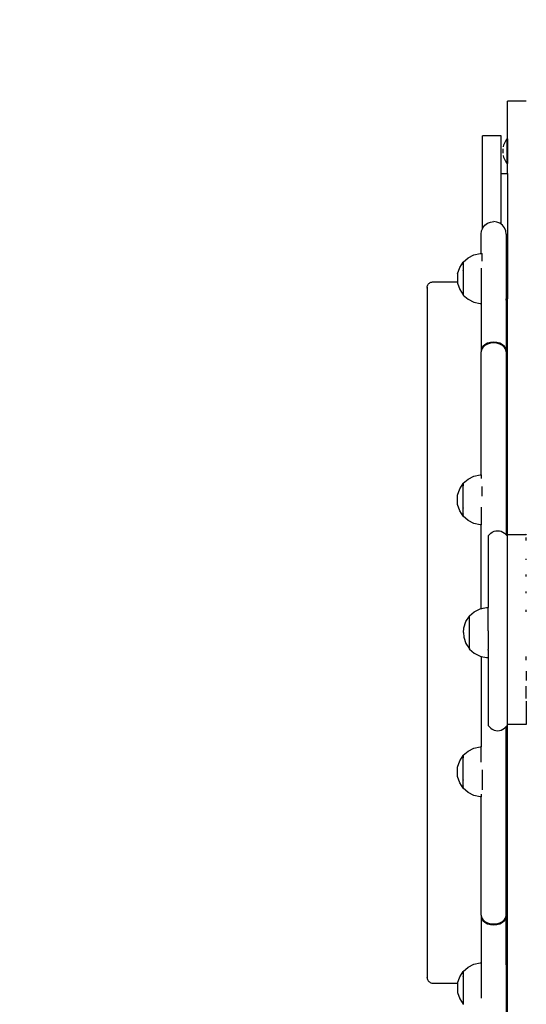
# Model space of a CAD drawing. Units: inches. Extents: x -162 to 303, y -163 to 227.
# Drawn here: x -45 to -4, y 3 to 81 of the extents above; entities that cross this region are included whole.
import ezdxf

# ---------------------------------------------------------------- set-up
doc = ezdxf.new("R2010")
doc.units = ezdxf.units.IN
doc.header["$MEASUREMENT"] = 0

# ---------------------------------------------------------------- blocks, each defined once
blk = doc.blocks.new('0810')
for p, q in [((-4.498, 74.764), (-5.998, 74.764)), ((-5.998, 71.094), (-5.998, 74.764)), ((-6.498, 71.993), (-7.998, 71.993)), ((-7.998, 64.592), (-7.998, 71.993)), ((-6.498, 68.993), (-6.498, 71.993)), ((-6.221, 71.46), (-6.145, 71.616)), ((-6.145, 71.616), (-6.054, 71.763)), ((-6.008, 71.763), (-6.054, 71.763)), ((-6.054, 71.763), (-6.054, 69.807)), ((-6.008, 71.763), (-6.008, 71.094)), ((-6.349, 70.612), (-6.349, 70.958)), ((-6.325, 71.118), (-6.323, 71.13)), ((-6.323, 71.13), (-6.28, 71.297)), ((-6.28, 71.297), (-6.221, 71.46)), ((-6.008, 71.094), (-5.998, 71.094)), ((-6.008, 71.094), (-6.008, 70.49)), ((-5.998, 70.49), (-5.998, 71.094)), ((-6.28, 70.273), (-6.323, 70.441)), ((-6.221, 70.111), (-6.28, 70.273)), ((-6.145, 69.955), (-6.221, 70.111)), ((-6.054, 69.807), (-6.145, 69.955)), ((-6.008, 70.49), (-5.998, 70.49)), ((-6.008, 70.49), (-6.008, 69.807)), ((-5.998, 68.993), (-5.998, 70.49)), ((-6.008, 69.807), (-6.054, 69.807)), ((-6.498, 68.993), (-5.998, 68.993)), ((-6.498, 64.949), (-6.498, 68.993)), ((-5.998, 68.993), (-5.998, 58.994)), ((-8.102, 64.163), (-8.068, 64.422)), ((-8.068, 64.422), (-7.998, 64.592)), ((-7.998, 64.592), (-7.968, 64.663)), ((-7.968, 64.663), (-7.809, 64.87)), ((-7.809, 64.87), (-7.602, 65.029)), ((-7.602, 65.029), (-7.361, 65.129)), ((-7.361, 65.129), (-7.102, 65.163)), ((-6.843, 65.129), (-7.102, 65.163)), ((-6.602, 65.029), (-6.843, 65.129)), ((-6.498, 64.949), (-6.602, 65.029)), ((-6.395, 64.87), (-6.498, 64.949)), ((-6.236, 64.663), (-6.395, 64.87)), ((-6.136, 64.422), (-6.236, 64.663)), ((-6.102, 64.163), (-6.136, 64.422)), ((-8.102, 62.61), (-8.102, 64.163)), ((-6.102, 64.163), (-6.102, 58.994)), ((-9.529, 61.939), (-9.152, 62.275)), ((-9.152, 62.275), (-8.685, 62.509)), ((-8.685, 62.509), (-8.174, 62.615)), ((-8.174, 62.615), (-8.102, 62.61)), ((-8.102, 62.61), (-8.029, 62.606)), ((-8.029, 62.606), (-8.029, 62.615)), ((-8.029, 61.996), (-8.029, 62.606)), ((-9.98, 61.002), (-9.816, 61.498)), ((-9.816, 61.498), (-9.529, 61.934)), ((-9.542, 61.928), (-9.529, 61.939)), ((-9.542, 61.928), (-9.529, 61.939)), ((-9.542, 61.883), (-9.529, 61.894)), ((-9.542, 61.753), (-9.529, 61.763)), ((-9.542, 61.545), (-9.529, 61.553)), ((-9.542, 61.274), (-9.529, 61.279)), ((-9.529, 61.939), (-9.529, 61.934)), ((-9.529, 61.934), (-9.529, 59.317)), ((-8.102, 61.441), (-8.102, 58.629)), ((-9.98, 61.002), (-10.002, 60.625)), ((-10.002, 60.625), (-9.987, 60.359)), ((-9.542, 60.958), (-9.529, 60.961)), ((-9.529, 60.62), (-9.542, 60.62)), ((-12.422, 59.858), (-12.418, 59.889)), ((-12.422, 59.858), (-12.422, 4.896)), ((-12.418, 59.924), (-12.405, 59.988)), ((-12.418, 59.924), (-12.418, 59.889)), ((-12.405, 59.988), (-12.384, 60.05)), ((-12.384, 60.05), (-12.356, 60.109)), ((-12.356, 60.109), (-12.319, 60.163)), ((-12.319, 60.163), (-12.276, 60.212)), ((-12.276, 60.212), (-12.227, 60.255)), ((-12.227, 60.255), (-12.172, 60.292)), ((-12.172, 60.292), (-12.114, 60.321)), ((-12.114, 60.321), (-12.052, 60.342)), ((-12.052, 60.342), (-11.988, 60.354)), ((-11.988, 60.354), (-11.922, 60.359)), ((-11.922, 60.359), (-9.987, 60.359)), ((-9.987, 60.359), (-9.98, 60.249)), ((-9.98, 60.249), (-9.816, 59.753)), ((-9.816, 59.753), (-9.529, 59.317)), ((-9.542, 60.281), (-9.529, 60.278)), ((-9.542, 59.966), (-9.529, 59.96)), ((-9.542, 59.695), (-9.529, 59.687)), ((-9.542, 59.487), (-9.529, 59.477)), ((-9.542, 59.356), (-9.529, 59.345)), ((-9.542, 59.312), (-9.529, 59.3)), ((-9.529, 59.317), (-9.529, 59.3)), ((-9.529, 59.3), (-9.151, 58.965)), ((-9.151, 58.965), (-8.685, 58.731)), ((-6.102, 58.994), (-5.998, 58.994)), ((-6.102, 58.892), (-6.102, 58.994)), ((-5.998, 58.864), (-5.998, 58.994)), ((-8.685, 58.731), (-8.173, 58.625)), ((-8.173, 58.625), (-8.102, 58.629)), ((-8.102, 58.629), (-8.102, 54.841)), ((-6.052, 58.875), (-6.102, 58.892)), ((-6.102, 58.892), (-6.102, 54.841)), ((-5.998, 58.864), (-6.052, 58.875)), ((-5.998, 40.159), (-5.998, 58.864)), ((-8.068, 55.024), (-8.102, 54.841)), ((-7.968, 55.195), (-8.068, 55.024)), ((-7.968, 55.126), (-8.068, 54.956)), ((-7.809, 55.341), (-7.968, 55.195)), ((-7.809, 55.273), (-7.968, 55.126)), ((-7.602, 55.454), (-7.809, 55.341)), ((-7.602, 55.385), (-7.809, 55.273)), ((-7.361, 55.524), (-7.602, 55.454)), ((-7.361, 55.456), (-7.602, 55.385)), ((-7.102, 55.548), (-7.361, 55.524)), ((-7.102, 55.48), (-7.361, 55.456)), ((-6.843, 55.524), (-7.102, 55.548)), ((-6.843, 55.456), (-7.102, 55.48)), ((-6.602, 55.454), (-6.843, 55.524)), ((-6.602, 55.385), (-6.843, 55.456)), ((-6.395, 55.341), (-6.602, 55.454)), ((-6.395, 55.273), (-6.602, 55.385)), ((-6.236, 55.195), (-6.395, 55.341)), ((-6.236, 55.126), (-6.395, 55.273)), ((-6.136, 55.024), (-6.236, 55.195)), ((-6.136, 54.956), (-6.236, 55.126)), ((-6.102, 54.841), (-6.136, 55.024)), ((-8.068, 54.956), (-8.102, 54.772)), ((-8.102, 54.841), (-8.102, 54.772)), ((-8.102, 44.959), (-8.102, 54.772)), ((-6.102, 54.772), (-6.136, 54.956)), ((-6.102, 54.772), (-6.102, 54.841)), ((-6.102, 54.772), (-6.102, 40.171)), ((-9.152, 44.623), (-8.685, 44.858)), ((-8.685, 44.858), (-8.174, 44.963)), ((-8.174, 44.963), (-8.102, 44.959)), ((-8.102, 44.959), (-8.102, 44.657)), ((-9.816, 43.83), (-9.529, 44.267)), ((-9.542, 44.276), (-9.529, 44.288)), ((-9.542, 44.232), (-9.529, 44.243)), ((-9.542, 44.101), (-9.529, 44.111)), ((-9.529, 44.288), (-9.152, 44.623)), ((-9.529, 44.288), (-9.529, 44.267)), ((-9.529, 44.267), (-9.529, 44.091)), ((-9.529, 44.091), (-9.529, 44.086)), ((-9.529, 41.85), (-9.529, 44.086)), ((-8.029, 43.25), (-8.029, 44.035)), ((-10.002, 42.958), (-9.981, 43.322)), ((-9.98, 43.335), (-9.816, 43.83)), ((-9.542, 43.893), (-9.529, 43.901)), ((-9.542, 43.622), (-9.529, 43.628)), ((-9.542, 43.307), (-9.529, 43.31)), ((-9.981, 42.595), (-10.002, 42.958)), ((-9.816, 42.086), (-9.98, 42.582)), ((-9.542, 42.968), (-9.529, 42.968)), ((-9.542, 42.63), (-9.529, 42.627)), ((-9.529, 41.65), (-9.816, 42.086)), ((-9.542, 42.314), (-9.529, 42.308)), ((-9.542, 42.043), (-9.529, 42.035)), ((-9.542, 41.835), (-9.529, 41.825)), ((-9.542, 41.705), (-9.529, 41.694)), ((-9.529, 41.649), (-9.542, 41.66)), ((-9.529, 41.825), (-9.529, 41.85)), ((-9.529, 41.65), (-9.529, 41.825)), ((-9.152, 41.313), (-9.529, 41.65)), ((-8.102, 42.384), (-8.102, 40.978)), ((-8.685, 41.079), (-9.152, 41.313)), ((-8.174, 40.974), (-8.685, 41.079)), ((-8.102, 40.978), (-8.174, 40.974)), ((-8.102, 34.293), (-8.102, 40.978)), ((-7.535, 40.081), (-7.443, 40.203)), ((-7.535, 40.081), (-7.535, 34.372)), ((-7.443, 40.203), (-7.333, 40.307)), ((-7.333, 40.307), (-7.21, 40.391)), ((-7.21, 40.391), (-7.074, 40.453)), ((-7.074, 40.453), (-6.931, 40.49)), ((-6.931, 40.49), (-6.785, 40.503)), ((-6.785, 40.503), (-6.638, 40.49)), ((-6.638, 40.49), (-6.495, 40.453)), ((-6.495, 40.453), (-6.36, 40.391)), ((-6.36, 40.391), (-6.236, 40.307)), ((-6.236, 40.307), (-6.126, 40.203)), ((-6.126, 40.203), (-6.102, 40.171)), ((-6.102, 40.171), (-6.035, 40.081)), ((-6.035, 40.081), (-6.035, 24.966)), ((-4.524, 40.159), (-5.998, 40.159)), ((-5.998, 25.035), (-5.998, 40.159)), ((-4.498, 40.212), (-4.524, 40.176)), ((-4.524, 40.159), (-4.524, 40.176)), ((-4.503, 40.159), (-4.524, 40.159)), ((-4.498, 39.714), (-4.498, 39.958)), ((-4.524, 38.244), (-4.524, 38.185)), ((-4.524, 37), (-4.524, 36.86)), ((-4.524, 35.659), (-4.524, 35.512)), ((-9.035, 33.705), (-8.657, 34.041)), ((-9.035, 33.7), (-8.657, 34.035)), ((-8.657, 34.041), (-8.191, 34.275)), ((-8.657, 34.035), (-8.191, 34.269)), ((-8.191, 34.269), (-7.679, 34.375)), ((-8.191, 34.275), (-8.102, 34.293)), ((-8.102, 34.293), (-7.679, 34.38)), ((-7.679, 34.38), (-7.535, 34.372)), ((-7.679, 34.375), (-7.535, 34.366)), ((-7.535, 34.372), (-7.535, 34.366)), ((-7.535, 32.524), (-7.535, 34.366)), ((-4.524, 34.194), (-4.524, 34.018)), ((-9.486, 32.751), (-9.322, 33.246)), ((-9.322, 33.252), (-9.035, 33.688)), ((-9.322, 33.246), (-9.035, 33.682)), ((-9.322, 33.246), (-9.322, 33.252)), ((-9.047, 33.694), (-9.035, 33.705)), ((-9.047, 33.688), (-9.035, 33.7)), ((-9.047, 33.644), (-9.035, 33.655)), ((-9.047, 33.513), (-9.035, 33.523)), ((-9.047, 33.305), (-9.035, 33.313)), ((-9.047, 33.034), (-9.035, 33.04)), ((-9.035, 33.7), (-9.035, 33.705)), ((-9.035, 33.7), (-9.035, 33.688)), ((-9.035, 33.688), (-9.035, 33.682)), ((-9.035, 31.064), (-9.035, 33.682)), ((-9.508, 32.38), (-9.487, 32.738)), ((-9.508, 32.377), (-9.508, 32.38)), ((-9.508, 32.374), (-9.508, 32.377)), ((-9.508, 32.374), (-9.486, 32.004)), ((-9.047, 32.718), (-9.035, 32.721)), ((-9.047, 32.38), (-9.035, 32.38)), ((-7.535, 32.515), (-7.535, 32.524)), ((-7.535, 32.515), (-7.535, 31.03)), ((-9.486, 32.004), (-9.486, 31.998)), ((-9.486, 31.998), (-9.322, 31.508)), ((-9.322, 31.508), (-9.322, 31.502)), ((-9.322, 31.502), (-9.035, 31.064)), ((-9.048, 32.041), (-9.035, 32.038)), ((-9.048, 31.726), (-9.035, 31.72)), ((-9.048, 31.455), (-9.035, 31.447)), ((-9.048, 31.247), (-9.035, 31.237)), ((-9.048, 31.116), (-9.035, 31.105)), ((-9.048, 31.078), (-9.035, 31.066)), ((-9.048, 31.072), (-9.035, 31.06)), ((-9.035, 31.064), (-9.035, 31.06)), ((-9.035, 31.06), (-8.657, 30.725)), ((-8.657, 30.725), (-8.191, 30.491)), ((-7.535, 30.981), (-7.535, 31.03)), ((-7.535, 30.981), (-7.535, 30.394)), ((-8.191, 30.491), (-8.102, 30.472)), ((-8.102, 30.472), (-7.679, 30.385)), ((-8.102, 30.472), (-8.102, 23.259)), ((-7.679, 30.385), (-7.535, 30.394)), ((-7.535, 30.394), (-7.535, 24.966)), ((-4.498, 30.172), (-4.498, 30.457)), ((-4.498, 29.288), (-4.498, 28.542)), ((-4.498, 27.107), (-4.498, 28.099)), ((-4.498, 26.911), (-4.498, 25.035)), ((-7.535, 24.966), (-7.443, 24.845)), ((-7.443, 24.845), (-7.333, 24.741)), ((-7.333, 24.741), (-7.21, 24.656)), ((-7.21, 24.656), (-7.074, 24.595)), ((-7.074, 24.595), (-6.931, 24.557)), ((-6.931, 24.557), (-6.785, 24.544)), ((-6.785, 24.544), (-6.638, 24.557)), ((-6.638, 24.557), (-6.495, 24.595)), ((-6.495, 24.595), (-6.36, 24.656)), ((-6.36, 24.656), (-6.236, 24.741)), ((-6.236, 24.741), (-6.126, 24.845)), ((-6.126, 24.845), (-6.102, 24.877)), ((-6.102, 24.877), (-6.035, 24.966)), ((-6.102, 9.83), (-6.102, 24.877)), ((-4.504, 25.035), (-5.998, 25.035)), ((-5.998, 5.89), (-5.998, 25.035)), ((-4.498, 25.026), (-4.504, 25.035)), ((-4.498, 25.035), (-4.504, 25.035)), ((-9.529, 22.588), (-9.152, 22.923)), ((-9.152, 22.923), (-8.685, 23.158)), ((-8.685, 23.158), (-8.174, 23.263)), ((-8.174, 23.263), (-8.102, 23.259)), ((-8.102, 22.022), (-8.102, 23.259)), ((-9.98, 21.635), (-9.816, 22.13)), ((-9.816, 22.13), (-9.529, 22.567)), ((-9.542, 22.576), (-9.529, 22.588)), ((-9.542, 22.532), (-9.529, 22.543)), ((-9.542, 22.401), (-9.529, 22.411)), ((-9.542, 22.193), (-9.529, 22.201)), ((-9.529, 22.588), (-9.529, 22.567)), ((-9.529, 22.567), (-9.529, 22.391)), ((-9.529, 22.391), (-9.529, 22.386)), ((-9.529, 20.15), (-9.529, 22.386)), ((-10.002, 21.258), (-9.981, 21.622)), ((-9.981, 20.895), (-10.002, 21.258)), ((-9.542, 21.922), (-9.529, 21.928)), ((-9.542, 21.607), (-9.529, 21.61)), ((-9.542, 21.268), (-9.529, 21.268)), ((-8.029, 21.42), (-8.029, 19.846)), ((-9.816, 20.386), (-9.98, 20.882)), ((-9.542, 20.93), (-9.529, 20.927)), ((-9.542, 20.614), (-9.529, 20.608)), ((-9.529, 19.95), (-9.816, 20.386)), ((-9.542, 20.343), (-9.529, 20.335)), ((-9.542, 20.135), (-9.529, 20.125)), ((-9.542, 20.005), (-9.529, 19.994)), ((-9.529, 19.949), (-9.542, 19.96)), ((-9.529, 20.125), (-9.529, 20.15)), ((-9.529, 19.95), (-9.529, 20.125)), ((-9.152, 19.613), (-9.529, 19.95)), ((-8.029, 19.846), (-8.029, 19.831)), ((-8.685, 19.379), (-9.152, 19.613)), ((-8.174, 19.274), (-8.685, 19.379)), ((-8.102, 19.278), (-8.174, 19.274)), ((-8.102, 19.472), (-8.102, 19.278)), ((-8.102, 9.83), (-8.102, 19.278)), ((-8.102, 9.83), (-8.068, 9.647)), ((-8.102, 9.83), (-8.102, 9.757)), ((-8.102, 9.757), (-8.068, 9.574)), ((-8.102, 9.757), (-8.102, 6.01)), ((-8.068, 9.647), (-7.968, 9.477)), ((-8.068, 9.574), (-7.968, 9.404)), ((-7.968, 9.477), (-7.809, 9.33)), ((-6.395, 9.33), (-6.236, 9.477)), ((-6.236, 9.477), (-6.136, 9.647)), ((-6.236, 9.404), (-6.136, 9.574)), ((-6.136, 9.647), (-6.102, 9.83)), ((-6.136, 9.574), (-6.102, 9.757)), ((-6.102, 9.757), (-6.102, 9.83)), ((-6.102, 5.862), (-6.102, 9.757)), ((-7.968, 9.404), (-7.809, 9.257)), ((-7.809, 9.33), (-7.602, 9.218)), ((-7.809, 9.257), (-7.602, 9.145)), ((-7.602, 9.218), (-7.361, 9.147)), ((-7.602, 9.145), (-7.361, 9.074)), ((-7.361, 9.147), (-7.102, 9.123)), ((-7.361, 9.074), (-7.102, 9.05)), ((-7.102, 9.123), (-6.843, 9.147)), ((-7.102, 9.05), (-6.843, 9.074)), ((-6.843, 9.147), (-6.602, 9.218)), ((-6.843, 9.074), (-6.602, 9.145)), ((-6.602, 9.218), (-6.395, 9.33)), ((-6.602, 9.145), (-6.395, 9.257)), ((-6.395, 9.257), (-6.236, 9.404)), ((-9.529, 5.339), (-9.152, 5.675)), ((-9.152, 5.675), (-8.685, 5.909)), ((-8.685, 5.909), (-8.174, 6.015)), ((-8.174, 6.015), (-8.102, 6.01)), ((-8.102, 6.01), (-8.102, 3.2)), ((-6.052, 5.879), (-6.102, 5.862)), ((-6.102, 5.862), (-6.102, 0.47)), ((-5.998, 5.89), (-6.052, 5.879)), ((-5.998, -3.893), (-5.998, 5.89)), ((-12.422, 4.896), (-12.418, 4.866)), ((-12.418, 4.831), (-12.418, 4.866)), ((-12.418, 4.831), (-12.405, 4.766)), ((-12.405, 4.766), (-12.384, 4.704)), ((-9.98, 4.402), (-9.816, 4.898)), ((-9.816, 4.898), (-9.529, 5.334)), ((-9.542, 5.328), (-9.529, 5.339)), ((-9.542, 5.283), (-9.529, 5.294)), ((-9.542, 5.153), (-9.529, 5.163)), ((-9.542, 4.945), (-9.529, 4.953)), ((-9.529, 5.339), (-9.529, 5.334)), ((-9.529, 5.334), (-9.529, 2.717)), ((-12.384, 4.704), (-12.356, 4.646)), ((-12.356, 4.646), (-12.319, 4.591)), ((-12.319, 4.591), (-12.276, 4.542)), ((-12.276, 4.542), (-12.227, 4.499)), ((-12.227, 4.499), (-12.172, 4.463)), ((-12.172, 4.463), (-12.114, 4.434)), ((-12.114, 4.434), (-12.052, 4.413)), ((-12.052, 4.413), (-11.988, 4.4)), ((-11.988, 4.4), (-11.922, 4.396)), ((-11.922, 4.396), (-9.981, 4.396)), ((-9.981, 4.396), (-10.002, 4.025)), ((-10.002, 4.025), (-9.98, 3.649)), ((-9.981, 4.396), (-9.98, 4.402)), ((-9.981, 4.396), (-9.978, 4.396)), ((-9.542, 4.674), (-9.529, 4.679)), ((-9.542, 4.358), (-9.529, 4.361)), ((-9.529, 4.02), (-9.542, 4.02)), ((-9.98, 3.649), (-9.816, 3.153)), ((-9.816, 3.153), (-9.529, 2.717)), ((-9.542, 3.681), (-9.529, 3.678)), ((-9.542, 3.366), (-9.529, 3.36)), ((-9.542, 3.095), (-9.529, 3.087)), ((-9.542, 2.887), (-9.529, 2.877)), ((-9.542, 2.756), (-9.529, 2.745)), ((-9.529, 2.717), (-9.529, 2.7))]:
    blk.add_line(p, q)
blk.add_lwpolyline([(-12.422, 227.372), (152.967, 227.372, -0.414214), (302.967, 77.372), (302.967, -12.628, -0.414214), (152.967, -162.628), (-12.422, -162.628, -0.414214), (-162.422, -12.628), (-162.422, 77.372, -0.414214)], format="xyb", close=True)

msp = doc.modelspace()

# ---------------------------------------------------------------- block references
msp.add_blockref('0810', (0, 0))

doc.saveas('drawing.dxf')
